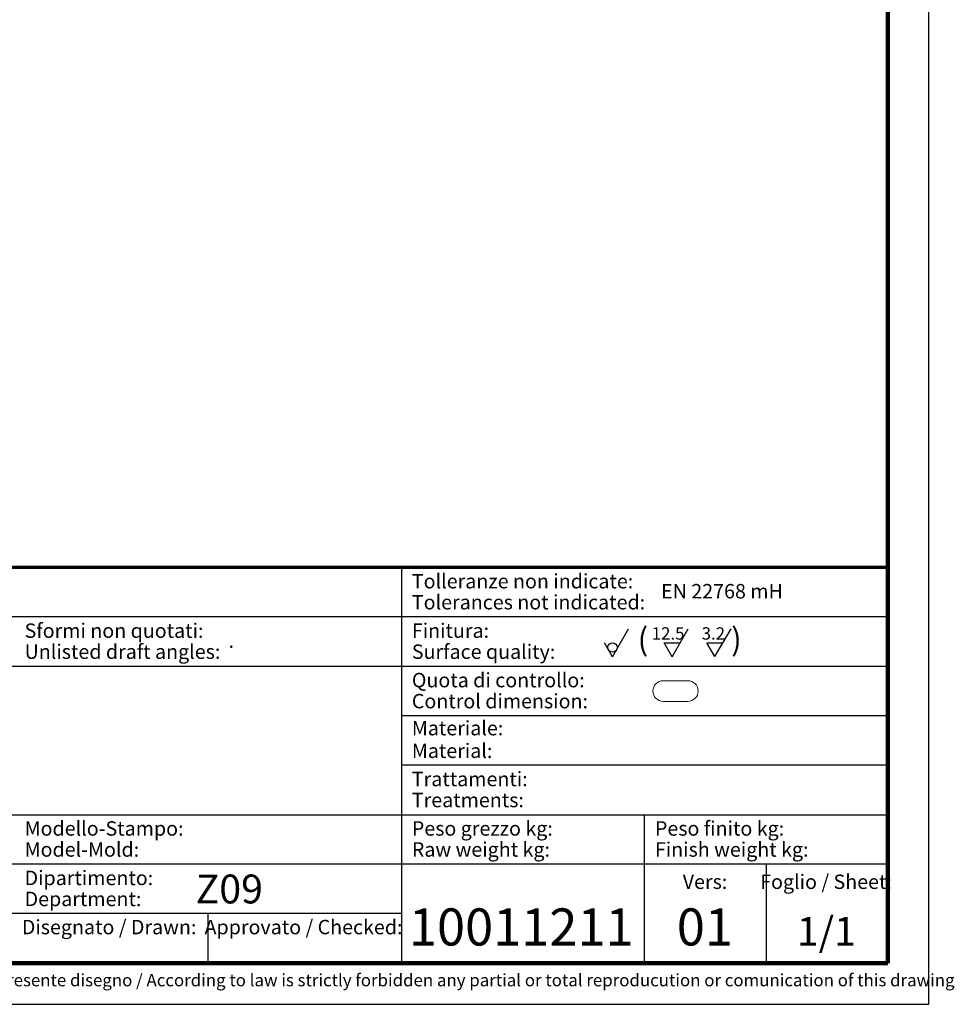
# Model space of a CAD drawing. Units: millimetres. Extents: x -4 to 213, y 0 to 297.
# Drawn here: x 100 to 213, y 0 to 119 of the extents above; entities that cross this region are included whole.
import ezdxf

# ---------------------------------------------------------------- set-up
doc = ezdxf.new("R2010")
doc.units = ezdxf.units.MM
doc.layers.add('FORMAT', color=7, linetype='Continuous')
doc.styles.add('SLDTEXTSTYLE0', font='TXT', dxfattribs={"width": 0.605})
doc.styles.add('SLDTEXTSTYLE1', font='TXT', dxfattribs={"width": 0.573825})
doc.styles.add('SLDTEXTSTYLE2', font='TXT', dxfattribs={"width": 0.576526})
doc.styles.add('SLDTEXTSTYLE3', font='TXT', dxfattribs={"width": 0.5203})
doc.styles.add('SLDTEXTSTYLE4', font='TXT', dxfattribs={"width": 0.504629})
doc.styles.add('SLDTEXTSTYLE5', font='TXT', dxfattribs={"width": 0.55055})
doc.styles.add('SLDTEXTSTYLE6', font='TXT', dxfattribs={"width": 0.531021})
doc.styles.add('SLDTEXTSTYLE7', font='TXT', dxfattribs={"width": 0.670574})
doc.styles.add('SLDTEXTSTYLE8', font='TXT', dxfattribs={"width": 0.521006})

# ---------------------------------------------------------------- blocks, each defined once
blk = doc.blocks.new('SW_NOTE_0_1')
at = {"color": 0, "linetype": 'Continuous', "lineweight": 0, "char_height": 1.75, "attachment_point": 1, "style": 'SLDTEXTSTYLE0'}
for s, insert in [('Dipartimento:', (0, 2.26)), ('Department:', (0, -0.29))]:
    blk.add_mtext(s, dxfattribs=dict(at, insert=insert))
blk = doc.blocks.new('SW_NOTE_0_2')
at = {"color": 0, "linetype": 'Continuous', "lineweight": 0, "char_height": 1.75, "attachment_point": 1, "style": 'SLDTEXTSTYLE1'}
for s, insert in [('Peso finito kg:', (0, 2.26)), ('Finish weight kg:', (0, -0.29))]:
    blk.add_mtext(s, dxfattribs=dict(at, insert=insert))
blk = doc.blocks.new('SW_NOTE_0_3')
at = {"color": 0, "linetype": 'Continuous', "lineweight": 0, "char_height": 1.75, "attachment_point": 1, "style": 'SLDTEXTSTYLE0'}
for s, insert in [('Peso grezzo kg:', (0, 2.26)), ('Raw weight kg:', (0, -0.29))]:
    blk.add_mtext(s, dxfattribs=dict(at, insert=insert))
blk = doc.blocks.new('SW_NOTE_0_4')
at = {"color": 0, "linetype": 'Continuous', "lineweight": 0, "char_height": 1.75, "attachment_point": 1, "style": 'SLDTEXTSTYLE0'}
for s, insert in [('Trattamenti:', (0, 2.26)), ('Treatments:', (0, -0.29))]:
    blk.add_mtext(s, dxfattribs=dict(at, insert=insert))
blk = doc.blocks.new('SW_NOTE_0_5')
at = {"color": 0, "linetype": 'Continuous', "lineweight": 0, "char_height": 1.75, "attachment_point": 1, "style": 'SLDTEXTSTYLE0'}
for s, insert in [('Materiale:', (0, 2.26)), ('Material:', (0, -0.49))]:
    blk.add_mtext(s, dxfattribs=dict(at, insert=insert))
blk = doc.blocks.new('SW_NOTE_0_7')
at = {"color": 0, "linetype": 'Continuous', "lineweight": 0, "char_height": 1.75, "attachment_point": 1, "style": 'SLDTEXTSTYLE0'}
for s, insert in [('Modello-Stampo:', (0, 2.26)), ('Model-Mold:', (0, -0.29))]:
    blk.add_mtext(s, dxfattribs=dict(at, insert=insert))
blk = doc.blocks.new('SW_NOTE_0_8')
at = {"color": 0, "linetype": 'Continuous', "lineweight": 0, "char_height": 1.75, "attachment_point": 1, "style": 'SLDTEXTSTYLE0'}
for s, insert in [('Sformi non quotati:', (0, 2.26)), ('Unlisted draft angles:', (0, -0.29))]:
    blk.add_mtext(s, dxfattribs=dict(at, insert=insert))
blk = doc.blocks.new('SW_NOTE_0_11')
at = {"color": 0, "linetype": 'Continuous', "lineweight": 0, "char_height": 1.75, "attachment_point": 1, "style": 'SLDTEXTSTYLE0'}
for s, insert in [('Tolleranze non indicate:', (0, 2.26)), ('Tolerances not indicated:', (0, -0.29))]:
    blk.add_mtext(s, dxfattribs=dict(at, insert=insert))
blk = doc.blocks.new('SW_NOTE_0_12')
at = {"color": 0, "linetype": 'Continuous', "lineweight": 0, "char_height": 1.75, "attachment_point": 1, "style": 'SLDTEXTSTYLE0'}
for s, insert in [('Finitura:', (0, 2.26)), ('Surface quality:', (0, -0.29))]:
    blk.add_mtext(s, dxfattribs=dict(at, insert=insert))
blk = doc.blocks.new('SW_NOTE_0_13')
at = {"color": 0, "linetype": 'Continuous', "lineweight": 0, "char_height": 1.75, "attachment_point": 1, "style": 'SLDTEXTSTYLE0'}
for s, insert in [('Quota di controllo:', (0, 2.26)), ('Control dimension:', (0, -0.29))]:
    blk.add_mtext(s, dxfattribs=dict(at, insert=insert))

msp = doc.modelspace()

# ---------------------------------------------------------------- linework, layer by layer
at = {"color": 7, "linetype": 'Continuous', "lineweight": 25}
for p, q in [((210, 0), (210, 297)), ((146, 53), (146, 5.0001)), ((205, 47), (5, 47)), ((171.603, 42.1714), (173.5515, 45.5464)), ((178.8342, 42.1714), (180.7828, 45.5464)), ((184.0404, 42.1824), (185.989, 45.5574)), ((171.603, 42.1714), (170.6287, 43.8589)), ((178.8342, 42.1714), (177.8599, 43.8589)), ((177.8599, 43.8589), (179.8085, 43.8589)), ((184.0404, 42.1824), (183.0661, 43.8699)), ((183.0661, 43.8699), (185.0147, 43.8699)), ((205, 41), (5, 41)), ((205, 35), (146, 35)), ((205, 29), (146, 29)), ((5, 23), (205.0002, 23)), ((175.5, 5), (175.5, 23)), ((205, 17), (63, 17)), ((190.25, 17), (190.25, 4.998)), ((146, 11), (63, 11)), ((122.5, 11), (122.5, 5.0001)), ((0, 0), (210, 0))]:
    msp.add_line(p, q, dxfattribs=at)
at = {"color": 7, "linetype": 'Continuous', "lineweight": 140}
for p, q in [((205, 292), (205, 5)), ((205, 5), (5, 5))]:
    msp.add_line(p, q, dxfattribs=at)
at = {"color": 7, "linetype": 'Continuous', "lineweight": 70}
msp.add_line((205, 53), (5, 53), dxfattribs=at)
at = {"color": 7, "linetype": 'Continuous', "lineweight": 18}
for p, q in [((177.7513, 39.2567), (180.7513, 39.2567)), ((180.7513, 36.7567), (177.7513, 36.7567))]:
    msp.add_line(p, q, dxfattribs=at)
at = {"color": 7, "linetype": 'Continuous', "lineweight": 25}
msp.add_circle((171.603, 43.2964), 0.5625, dxfattribs=at)
at = {"color": 7, "linetype": 'Continuous', "lineweight": 18}
for centre, start, end in [((177.7513, 38.0067), 90, 270), ((180.7513, 38.0067), 270, 90)]:
    msp.add_arc(centre, 1.25, start, end, dxfattribs=at)

# ---------------------------------------------------------------- block references
at = {"color": 7, "linetype": 'Continuous', "lineweight": 0}
for name, p in [('SW_NOTE_0_11', (147.25, 49.95)), ('SW_NOTE_0_8', (100.25, 43.95)), ('SW_NOTE_0_12', (147.25, 43.95)), ('SW_NOTE_0_13', (147.25, 37.95)), ('SW_NOTE_0_5', (147.25, 32.125)), ('SW_NOTE_0_4', (147.25, 25.95)), ('SW_NOTE_0_7', (100.25, 19.95)), ('SW_NOTE_0_3', (147.25, 19.95)), ('SW_NOTE_0_2', (176.75, 19.95)), ('SW_NOTE_0_1', (100.25, 13.95))]:
    msp.add_blockref(name, p, dxfattribs=at)

# ---------------------------------------------------------------- texts
for s, insert, char_height, attachment_point, style in [('EN 22768 mH', (177.5, 50.9955), 1.75, 1, 'SLDTEXTSTYLE0'), ('(            )', (174.659, 45.658), 2.75, 1, 'SLDTEXTSTYLE4'), ('12.5', (178.3485, 45.744), 1.5, 2, 'SLDTEXTSTYLE3'), ('3.2', (183.8414, 45.744), 1.5, 2, 'SLDTEXTSTYLE5'), ('.', (125, 44.9955), 1.75, 1, 'SLDTEXTSTYLE0'), ('Z09', (121, 15.7409), 3.5, 1, 'SLDTEXTSTYLE0'), ('Vers:', (182.8306, 15.7455), 1.75, 2, 'SLDTEXTSTYLE0'), ('Foglio / Sheet:', (197.5179, 15.7455), 1.75, 2, 'SLDTEXTSTYLE6'), ('01', (182.8125, 11.6344), 4.5, 2, 'SLDTEXTSTYLE0'), ('1/1', (197.5642, 10.5963), 3.5, 2, 'SLDTEXTSTYLE0'), ('Disegnato / Drawn:', (110.5088, 10.2455), 1.75, 2, 'SLDTEXTSTYLE0'), ('Approvato / Checked:', (134.1016, 10.2455), 1.75, 2, 'SLDTEXTSTYLE2'), ('A norma di legge è rigorosamente vietato riprodurre o comunicare a terzi il contenuto, anche parziale, del presente disegno / According to law is strictly forbidden any partial or total reproducution or comunication of this drawing', (104.5994, 3.6836), 1.5, 2, 'SLDTEXTSTYLE7')]:
    msp.add_mtext(s, dxfattribs=dict(at, insert=insert, char_height=char_height, attachment_point=attachment_point, style=style))
at = {"layer": 'FORMAT', "color": 7, "insert": (160.5258, 11.6344), "char_height": 4.5, "attachment_point": 2, "style": 'SLDTEXTSTYLE8'}
msp.add_mtext('10011211', dxfattribs=at)

doc.saveas('drawing.dxf')
